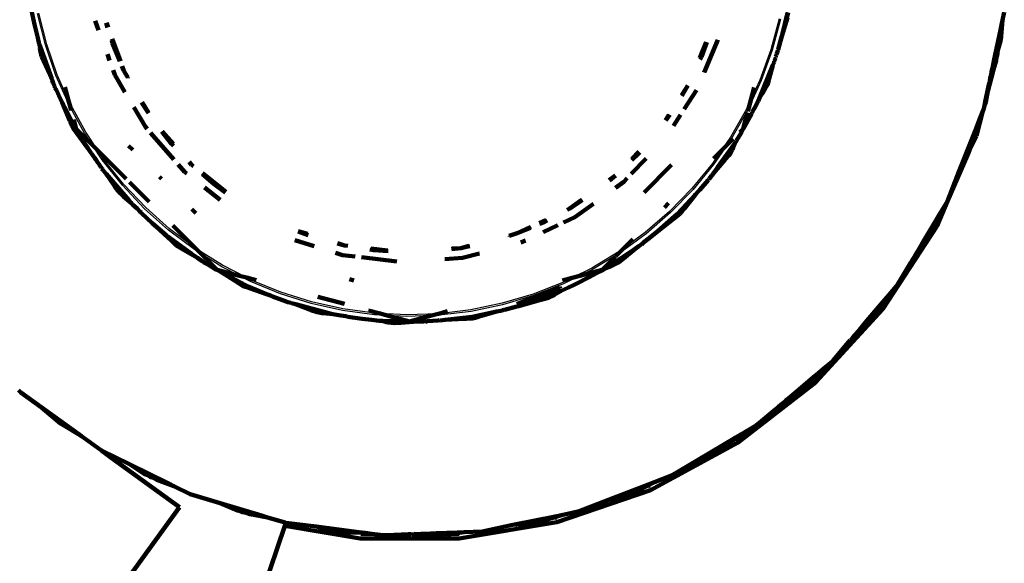
# Model space of a CAD drawing. Units: millimetres. Extents: x -5009 to 5009, y -4015 to 4015.
# Drawn here: x -1015 to -901, y 1432 to 1494 of the extents above; entities that cross this region are included whole.
import ezdxf

# ---------------------------------------------------------------- set-up
doc = ezdxf.new("R2010")
doc.units = ezdxf.units.MM

# ---------------------------------------------------------------- blocks, each defined once
blk = doc.blocks.new('005500')
at = {"lineweight": 211}
for p, q in [((-1013.46, 1493.79), (-1013.82, 1495.43)), ((-926.37, 1495.18), (-927.11, 1492.46)), ((-927.11, 1492.46), (-926.44, 1495.14)), ((-901.61, 1494.29), (-901.4, 1495.24)), ((-1006.06, 1493.15), (-1006.45, 1494.23)), ((-1005.02, 1493.47), (-1005.19, 1494.01)), ((-1005.15, 1494), (-1004.96, 1493.48)), ((-926.44, 1494.62), (-927.11, 1492.46)), ((-901.84, 1493.2), (-901.68, 1493.94)), ((-901.61, 1494.29), (-901.79, 1492.05)), ((-901.79, 1492.6), (-901.68, 1493.94)), ((-901.68, 1493.94), (-901.61, 1494.29)), ((-1013.46, 1493.79), (-1013.08, 1492.28)), ((-901.99, 1492.47), (-901.84, 1493.2)), ((-901.98, 1491.87), (-901.84, 1493.2)), ((-1012.91, 1491.55), (-1013.08, 1492.28)), ((-1004.44, 1491.59), (-1004.55, 1491.94)), ((-1004.48, 1492.15), (-1003.54, 1489.55)), ((-936.59, 1489.97), (-935.85, 1491.75)), ((-935.77, 1491.77), (-936.39, 1490.06)), ((-934.5, 1492.03), (-936.07, 1488.24)), ((-927.26, 1491.9), (-927.55, 1490.93)), ((-927.26, 1491.9), (-927.11, 1492.46)), ((-902.56, 1489.8), (-901.99, 1492.47)), ((-901.99, 1492.47), (-902.08, 1491.45)), ((-902.08, 1491.45), (-901.98, 1491.87)), ((-901.79, 1492.05), (-902.06, 1491.11)), ((-902.06, 1491.11), (-901.98, 1491.87)), ((-901.98, 1491.87), (-901.79, 1492.6)), ((-1012.82, 1491.28), (-1012.91, 1491.55)), ((-1012.86, 1491.01), (-1012.82, 1491.28)), ((-1012.86, 1491.01), (-1012.82, 1490.84)), ((-1011.47, 1487.51), (-1012.82, 1491.28)), ((-1012.82, 1491.28), (-1012.65, 1490.49)), ((-1012.66, 1490.1), (-1012.82, 1490.84)), ((-1012.82, 1490.84), (-1012.65, 1490.49)), ((-1012.65, 1490.49), (-1012.61, 1490.33)), ((-1003.6, 1489.56), (-1004.44, 1491.59)), ((-927.63, 1490.64), (-927.69, 1490.46)), ((-927.63, 1490.64), (-927.58, 1490.83)), ((-927.55, 1490.93), (-927.58, 1490.83)), ((-902.26, 1490.39), (-902.16, 1491.14)), ((-902.2, 1490.42), (-902.17, 1490.69)), ((-902.16, 1491.14), (-902.17, 1490.69)), ((-902.17, 1490.69), (-902.06, 1491.11)), ((-902.16, 1491.14), (-902.08, 1491.45)), ((-1012.43, 1489.59), (-1012.66, 1490.1)), ((-1012.61, 1490.33), (-1012.58, 1490.31)), ((-1012.58, 1490.31), (-1012.54, 1490.14)), ((-1012.54, 1490.14), (-1011.47, 1487.51)), ((-1012.43, 1489.59), (-1012.54, 1490.14)), ((-1011.47, 1487.51), (-1012.43, 1489.59)), ((-1004.79, 1489.65), (-1005.05, 1490.38)), ((-936.39, 1490.06), (-936.53, 1489.76)), ((-928.15, 1489.11), (-928.01, 1489.46)), ((-927.99, 1489.58), (-928.01, 1489.46)), ((-927.94, 1489.65), (-927.99, 1489.58)), ((-927.82, 1489.94), (-927.94, 1489.65)), ((-927.78, 1490.22), (-927.83, 1490.05)), ((-927.83, 1490.05), (-927.82, 1489.94)), ((-927.74, 1490.3), (-927.78, 1490.22)), ((-927.69, 1490.46), (-927.74, 1490.3)), ((-902.92, 1488), (-902.44, 1489.72)), ((-902.39, 1489.68), (-902.92, 1488)), ((-902.56, 1489.8), (-902.77, 1488.74)), ((-902.77, 1488.74), (-902.51, 1489.76)), ((-902.39, 1489.68), (-902.67, 1488.59)), ((-902.67, 1488.59), (-902.35, 1489.65)), ((-902.35, 1489.65), (-902.3, 1490.04)), ((-902.3, 1490.04), (-902.26, 1490.39)), ((-902.22, 1490.26), (-902.3, 1490.04)), ((-902.26, 1490.39), (-902.2, 1490.42)), ((-902.2, 1490.42), (-902.22, 1490.26)), ((-1004.19, 1487.98), (-1004.39, 1488.53)), ((-1003.15, 1488.47), (-1003.36, 1488.99)), ((-1003.34, 1489), (-1003.15, 1488.47)), ((-1003.15, 1488.47), (-1002.68, 1487.68)), ((-928.15, 1489.11), (-929.65, 1485.39)), ((-928.15, 1489.11), (-928.9, 1486.89)), ((-928.15, 1489.11), (-928.56, 1487.57)), ((-902.67, 1488.59), (-903.29, 1486.12)), ((-903, 1487.58), (-902.67, 1488.59)), ((-902.87, 1488.34), (-902.92, 1488)), ((-902.87, 1488.34), (-902.77, 1488.74)), ((-1011.41, 1487.36), (-1011.47, 1487.51)), ((-1011.3, 1487.03), (-1011.41, 1487.36)), ((-1003.02, 1486), (-1004.19, 1487.98)), ((-1002.7, 1487.62), (-1002.68, 1487.68)), ((-928.74, 1487.14), (-928.91, 1486.61)), ((-928.74, 1487.14), (-928.9, 1486.89)), ((-928.62, 1487.38), (-928.78, 1486.84)), ((-928.68, 1487.33), (-928.74, 1487.14)), ((-928.62, 1487.38), (-928.68, 1487.33)), ((-928.56, 1487.57), (-928.62, 1487.38)), ((-903.18, 1486.88), (-903.12, 1487.18)), ((-903.06, 1487.27), (-903.12, 1487.18)), ((-903.03, 1487.6), (-903.06, 1487.27)), ((-903, 1487.58), (-903.06, 1487.27)), ((-903.03, 1487.6), (-902.92, 1488)), ((-902.92, 1488), (-903, 1487.58)), ((-1011.23, 1486.89), (-1011.3, 1487.03)), ((-1011.13, 1486.65), (-1011.23, 1486.89)), ((-1011.1, 1486.48), (-1011.13, 1486.65)), ((-1010.93, 1486.21), (-1011.1, 1486.48)), ((-1010.93, 1486.21), (-1010.52, 1485.27)), ((-1009.95, 1486.58), (-1009.56, 1485.15)), ((-938.68, 1485.68), (-937.97, 1486.77)), ((-937.97, 1486.77), (-938.66, 1485.57)), ((-936.96, 1486.23), (-938.38, 1484.04)), ((-930.65, 1485.23), (-930.3, 1486.54)), ((-929.04, 1486.55), (-929.65, 1485.39)), ((-929.22, 1486.02), (-929.65, 1485.39)), ((-929.22, 1486.02), (-929.14, 1486.17)), ((-928.91, 1486.61), (-929.14, 1486.17)), ((-929.04, 1486.55), (-929.14, 1486.17)), ((-928.96, 1486.7), (-929.04, 1486.55)), ((-928.9, 1486.89), (-928.98, 1486.74)), ((-928.98, 1486.74), (-928.96, 1486.7)), ((-928.78, 1486.84), (-928.91, 1486.61)), ((-903.6, 1484.91), (-903.18, 1486.88)), ((-903.29, 1486.12), (-903.6, 1484.91)), ((-903.29, 1486.12), (-903.55, 1484.84)), ((-903.18, 1486.88), (-903.29, 1486.12)), ((-1010.28, 1484.78), (-1010.52, 1485.27)), ((-1009.56, 1485.15), (-1009.32, 1484.22)), ((-1000.31, 1483.55), (-1001.11, 1484.79)), ((-1001.01, 1484.85), (-1000.3, 1483.63)), ((-930.92, 1484.21), (-930.65, 1485.23)), ((-929.83, 1484.95), (-930.27, 1484.13)), ((-929.83, 1484.95), (-929.65, 1485.39)), ((-903.7, 1484.46), (-903.6, 1484.91)), ((-903.55, 1484.84), (-903.7, 1484.46)), ((-1009.99, 1484.27), (-1010.28, 1484.78)), ((-1009.37, 1482.67), (-1010.28, 1484.78)), ((-1008.69, 1481.67), (-1009.99, 1484.27)), ((-1009.06, 1482.21), (-1009.99, 1484.27)), ((-1009.32, 1484.22), (-1009.22, 1483.87)), ((-1000.66, 1482), (-1001.99, 1484.24)), ((-931.04, 1483.78), (-930.92, 1484.21)), ((-930.58, 1483.52), (-930.53, 1483.67)), ((-930.33, 1484.02), (-930.53, 1483.67)), ((-930.27, 1484.13), (-930.33, 1484.02)), ((-903.88, 1483.8), (-904.6, 1480.96)), ((-904.27, 1482.81), (-903.88, 1483.8)), ((-903.88, 1483.8), (-903.78, 1484.05)), ((-903.78, 1484.05), (-903.7, 1484.46)), ((-1009.3, 1482.51), (-1009.37, 1482.67)), ((-1009.1, 1482.07), (-1009.3, 1482.51)), ((-1009.3, 1482.51), (-1009.06, 1482.21)), ((-1008.94, 1482.83), (-1008.66, 1481.75)), ((-940.57, 1482.77), (-940.18, 1483.37)), ((-940.05, 1483.37), (-940.51, 1482.73)), ((-938.82, 1483.36), (-939.64, 1482.11)), ((-931.58, 1481.75), (-931.08, 1483.62)), ((-930.58, 1483.52), (-931.37, 1482.05)), ((-904.6, 1481.51), (-904.27, 1482.81)), ((-904.55, 1482.1), (-904.27, 1482.81)), ((-1008.99, 1481.82), (-1009.1, 1482.07)), ((-1008.78, 1481.61), (-1009.1, 1482.07)), ((-1008.99, 1482.05), (-1009.06, 1482.21)), ((-1008.95, 1482.04), (-1008.99, 1482.05)), ((-1008.67, 1481.37), (-1008.99, 1481.82)), ((-1008.88, 1481.88), (-1008.95, 1482.04)), ((-1008.78, 1481.61), (-1008.88, 1481.88)), ((-1008.88, 1481.88), (-1008.69, 1481.67)), ((-1008.66, 1481.44), (-1008.78, 1481.61)), ((-1008.69, 1481.67), (-1007.31, 1479.52)), ((-1008.67, 1481.37), (-1008.66, 1481.44)), ((-1008.66, 1481.75), (-1006.76, 1479.86)), ((-1000.45, 1481.75), (-1000.66, 1482)), ((-997.64, 1480.03), (-998.77, 1481.45)), ((-998.68, 1481.46), (-997.41, 1480.01)), ((-931.98, 1481.03), (-931.75, 1481.4)), ((-931.97, 1481.37), (-931.58, 1481.75)), ((-931.75, 1481.4), (-931.58, 1481.75)), ((-931.58, 1481.75), (-931.5, 1481.82)), ((-931.5, 1481.82), (-931.42, 1481.98)), ((-931.42, 1481.98), (-931.37, 1482.05)), ((-906.64, 1476.79), (-904.82, 1481.41)), ((-905.42, 1479.41), (-904.82, 1481.41)), ((-904.82, 1481.41), (-905.29, 1479.69)), ((-904.82, 1481.01), (-904.55, 1482.1)), ((-904.82, 1481.41), (-904.55, 1482.1)), ((-904.82, 1481.01), (-904.6, 1481.51)), ((-1008.67, 1481.37), (-1008.55, 1481.2)), ((-1007.31, 1479.52), (-1008.55, 1481.2)), ((-997.36, 1478.2), (-1000.05, 1481.29)), ((-933.44, 1479.89), (-932.75, 1480.58)), ((-932.44, 1480.25), (-932.6, 1479.97)), ((-932.37, 1480.35), (-932.44, 1480.25)), ((-932.37, 1480.35), (-932.42, 1480.23)), ((-932.35, 1480.41), (-932.37, 1480.35)), ((-932.35, 1480.41), (-932.04, 1480.91)), ((-932.04, 1480.91), (-931.98, 1481.03)), ((-905.41, 1479.27), (-904.6, 1480.96)), ((-905.11, 1480.08), (-904.82, 1481.01)), ((-1007, 1479.05), (-1007.31, 1479.52)), ((-1006.76, 1479.86), (-1006.12, 1479.22)), ((-1006.12, 1479.22), (-1002.89, 1475.98)), ((-1002.12, 1479.32), (-1002.61, 1479.8)), ((-997.41, 1479.79), (-997.64, 1480.03)), ((-944.43, 1478.28), (-943.62, 1479.12)), ((-935.02, 1478.31), (-934.13, 1479.2)), ((-932.62, 1479.94), (-934.54, 1477.27)), ((-934.13, 1479.2), (-933.44, 1479.89)), ((-932.98, 1479.16), (-933.25, 1478.67)), ((-932.62, 1479.94), (-933.2, 1478.93)), ((-933.2, 1478.93), (-932.98, 1479.16)), ((-932.82, 1479.36), (-933.08, 1478.87)), ((-932.89, 1479.33), (-932.98, 1479.16)), ((-932.62, 1479.94), (-932.89, 1479.33)), ((-932.89, 1479.33), (-932.82, 1479.36)), ((-932.72, 1479.54), (-932.82, 1479.36)), ((-932.42, 1480.23), (-932.72, 1479.54)), ((-932.6, 1479.97), (-932.62, 1479.94)), ((-932.42, 1480.23), (-932.6, 1479.97)), ((-906.64, 1476.79), (-905.42, 1479.41)), ((-905.55, 1478.99), (-905.42, 1479.41)), ((-905.41, 1479.27), (-905.55, 1478.99)), ((-905.42, 1479.41), (-905.29, 1479.69)), ((-905.29, 1479.69), (-905.41, 1479.27)), ((-905.29, 1479.69), (-905.11, 1480.08)), ((-1007, 1479.05), (-1006.93, 1478.95)), ((-1006.93, 1478.95), (-1006.89, 1478.89)), ((-1006.89, 1478.89), (-1006.51, 1478.35)), ((-1006.39, 1478.2), (-1006.51, 1478.35)), ((-1006.12, 1477.79), (-1006.39, 1478.2)), ((-942.79, 1478.34), (-944.51, 1476.54)), ((-943.7, 1478.81), (-944.43, 1478.12)), ((-943.52, 1479.03), (-943.7, 1478.81)), ((-933.68, 1478.16), (-935.02, 1476.61)), ((-934.54, 1477.27), (-933.4, 1478.64)), ((-933.68, 1478.16), (-933.57, 1478.29)), ((-933.25, 1478.67), (-933.57, 1478.29)), ((-933.4, 1478.64), (-933.57, 1478.29)), ((-933.3, 1478.76), (-933.4, 1478.64)), ((-933.29, 1478.81), (-933.3, 1478.76)), ((-933.2, 1478.93), (-933.29, 1478.81)), ((-933.08, 1478.87), (-933.25, 1478.67)), ((-907.97, 1473.41), (-905.64, 1478.69)), ((-905.55, 1478.99), (-906.64, 1476.79)), ((-906.64, 1476.79), (-905.64, 1478.69)), ((-905.64, 1478.69), (-905.55, 1478.99)), ((-1006.04, 1477.69), (-1006.12, 1477.79)), ((-1005.92, 1477.52), (-1006.04, 1477.69)), ((-1005.92, 1477.52), (-1005.72, 1477.26)), ((-1005.72, 1477.18), (-1005.72, 1477.26)), ((-1005.56, 1477.05), (-1005.72, 1477.18)), ((-1005.48, 1476.91), (-1005.56, 1477.05)), ((-1005.17, 1476.54), (-1005.48, 1476.91)), ((-996.1, 1476.76), (-996.87, 1477.64)), ((-995.61, 1477.94), (-995.31, 1477.59)), ((-995.31, 1477.59), (-995.09, 1477.42)), ((-939.85, 1477.58), (-943.03, 1474.41)), ((-934.54, 1477.27), (-935.02, 1476.61)), ((-1003.88, 1474.81), (-1005.17, 1476.54)), ((-1002.58, 1473.51), (-1005.17, 1476.54)), ((-1004.27, 1475.21), (-1005.17, 1476.54)), ((-998.78, 1475.98), (-999.02, 1476.22)), ((-995.87, 1476.58), (-996.1, 1476.76)), ((-994.07, 1476.61), (-991.35, 1474.46)), ((-992.76, 1475.38), (-994.05, 1476.5)), ((-947.05, 1475.83), (-946.33, 1476.35)), ((-946.33, 1476.35), (-947.02, 1475.79)), ((-944.97, 1476.05), (-945.38, 1475.62)), ((-936.58, 1474.7), (-935.63, 1475.83)), ((-935.56, 1475.86), (-935.63, 1475.83)), ((-935.51, 1475.98), (-935.56, 1475.86)), ((-935.23, 1476.31), (-935.51, 1475.98)), ((-935.17, 1476.41), (-935.23, 1476.31)), ((-935.04, 1476.57), (-935.17, 1476.41)), ((-935.02, 1476.61), (-935.04, 1476.57)), ((-906.64, 1476.79), (-907.97, 1473.41)), ((-1004.17, 1475.07), (-1004.27, 1475.21)), ((-1003.88, 1474.67), (-1004.17, 1475.07)), ((-1004.17, 1475.07), (-1003.88, 1474.81)), ((-1003.77, 1474.68), (-1003.88, 1474.81)), ((-1003.73, 1474.45), (-1003.88, 1474.67)), ((-1003.48, 1474.29), (-1003.88, 1474.67)), ((-1003.74, 1474.67), (-1003.77, 1474.68)), ((-1003.63, 1474.54), (-1003.74, 1474.67)), ((-1002.49, 1475.59), (-1000.2, 1473.3)), ((-992.02, 1473.53), (-993.83, 1474.96)), ((-991.39, 1474.39), (-992.76, 1475.38)), ((-945.38, 1475.62), (-946.33, 1474.94)), ((-936.65, 1474.63), (-936.76, 1474.5)), ((-936.58, 1474.7), (-936.65, 1474.63)), ((-1003.32, 1474.07), (-1003.73, 1474.45)), ((-1003.48, 1474.29), (-1003.63, 1474.54)), ((-1003.63, 1474.54), (-1002.58, 1473.51)), ((-1003.33, 1474.15), (-1003.48, 1474.29)), ((-1003.32, 1474.07), (-1003.33, 1474.15)), ((-1003.32, 1474.07), (-1003.17, 1473.94)), ((-1002.24, 1473.11), (-1003.17, 1473.94)), ((-1002.58, 1473.51), (-1002.24, 1473.11)), ((-951.6, 1472.55), (-950.22, 1473.54)), ((-950.13, 1473.51), (-951.6, 1472.55)), ((-937.09, 1474.15), (-939.2, 1471.9)), ((-938.99, 1472.03), (-937.09, 1474.15)), ((-937.09, 1474.15), (-938.41, 1472.51)), ((-936.76, 1474.5), (-937.09, 1474.15)), ((-1002.23, 1473.09), (-1002.24, 1473.11)), ((-1002.1, 1472.97), (-1002.23, 1473.09)), ((-1001.62, 1472.54), (-1002.1, 1472.97)), ((-1001.28, 1472.19), (-1001.62, 1472.54)), ((-994.82, 1472.02), (-995.29, 1472.48)), ((-951.93, 1472.39), (-951.6, 1472.55)), ((-948.89, 1473.1), (-951.02, 1471.56)), ((-940.66, 1472.67), (-940.19, 1473.15)), ((-938.54, 1472.36), (-938.9, 1471.93)), ((-938.62, 1472.34), (-938.75, 1472.19)), ((-938.54, 1472.36), (-938.62, 1472.34)), ((-938.41, 1472.51), (-938.54, 1472.36)), ((-909.2, 1470.48), (-907.97, 1473.41)), ((-909.05, 1471.61), (-907.97, 1473.41)), ((-1001.16, 1472.1), (-1001.28, 1472.19)), ((-1001.16, 1472.1), (-1001.15, 1472.07)), ((-1001.15, 1472.07), (-1001.09, 1472)), ((-999.86, 1470.86), (-1001.09, 1472)), ((-955.16, 1470.88), (-954.38, 1471.24)), ((-954.21, 1471.17), (-954.59, 1470.97)), ((-951.02, 1471.56), (-952.33, 1470.94)), ((-939.25, 1471.77), (-941.45, 1469.94)), ((-941.45, 1469.94), (-939.53, 1471.61)), ((-939.63, 1471.36), (-941.45, 1469.94)), ((-939.63, 1471.36), (-939.49, 1471.46)), ((-939.2, 1471.9), (-939.53, 1471.61)), ((-938.9, 1471.93), (-939.49, 1471.46)), ((-939.25, 1471.77), (-939.49, 1471.46)), ((-939.12, 1471.88), (-939.25, 1471.77)), ((-939.2, 1471.9), (-939.12, 1471.92)), ((-939.12, 1471.92), (-938.99, 1472.03)), ((-939.12, 1471.92), (-939.12, 1471.88)), ((-938.75, 1472.19), (-938.99, 1472.03)), ((-909.61, 1470.4), (-909.05, 1471.61)), ((-909.43, 1470.97), (-909.05, 1471.61)), ((-999.86, 1470.86), (-998.26, 1469.45)), ((-997.65, 1468.81), (-999.86, 1470.86)), ((-997.47, 1470.57), (-994.88, 1467.95)), ((-957.7, 1469.68), (-956.12, 1470.42)), ((-956.16, 1470.32), (-957.7, 1469.68)), ((-954.59, 1470.97), (-955.11, 1470.76)), ((-953.01, 1470.62), (-954.69, 1469.83)), ((-909.2, 1470.48), (-915.45, 1460.91)), ((-910.7, 1468.86), (-909.43, 1470.97)), ((-910.02, 1469.77), (-909.85, 1470.03)), ((-909.93, 1469.71), (-909.61, 1470.4)), ((-909.85, 1470.03), (-909.43, 1470.97)), ((-909.85, 1470.03), (-909.61, 1470.4)), ((-909.61, 1470.4), (-909.43, 1470.67)), ((-998.22, 1469.42), (-998.26, 1469.45)), ((-998.17, 1469.39), (-998.22, 1469.42)), ((-998.17, 1469.39), (-998.13, 1469.36)), ((-997.31, 1468.62), (-998.13, 1469.36)), ((-995.31, 1467.32), (-998.13, 1469.36)), ((-981.16, 1468.18), (-983.39, 1468.87)), ((-981.84, 1469.47), (-983.01, 1469.89)), ((-982.99, 1469.94), (-981.91, 1469.61)), ((-958.66, 1469.43), (-958.61, 1469.4)), ((-957.7, 1469.68), (-958.61, 1469.4)), ((-956.75, 1468.86), (-957.28, 1468.61)), ((-945.38, 1467.95), (-944.33, 1469)), ((-942.6, 1469), (-943.11, 1468.6)), ((-941.86, 1469.59), (-942.6, 1469)), ((-941.86, 1469.59), (-941.45, 1469.94)), ((-911.75, 1467.05), (-910.35, 1469.1)), ((-911.37, 1467.7), (-910.02, 1469.77)), ((-910.7, 1468.86), (-911.37, 1467.7)), ((-910.54, 1468.71), (-910.35, 1469.1)), ((-910.36, 1468.96), (-910.54, 1468.71)), ((-910.18, 1469.35), (-910.36, 1468.96)), ((-910.35, 1469.1), (-910.02, 1469.77)), ((-910.35, 1469.1), (-910.18, 1469.35)), ((-910.02, 1469.77), (-910.18, 1469.35)), ((-910.18, 1469.35), (-909.93, 1469.71)), ((-997.31, 1468.62), (-997.65, 1468.81)), ((-997.09, 1468.29), (-997.65, 1468.81)), ((-997.18, 1468.5), (-997.31, 1468.62)), ((-997.14, 1468.5), (-997.18, 1468.5)), ((-997.01, 1468.39), (-997.14, 1468.5)), ((-996.62, 1468), (-997.09, 1468.29)), ((-995.31, 1467.32), (-997.01, 1468.39)), ((-996.81, 1468.18), (-997.01, 1468.39)), ((-996.64, 1468.07), (-996.81, 1468.18)), ((-996.62, 1468), (-996.64, 1468.07)), ((-996.44, 1467.9), (-996.62, 1468)), ((-994.64, 1466.84), (-996.44, 1467.9)), ((-994.79, 1467.89), (-994.88, 1467.95)), ((-994.79, 1467.89), (-994.22, 1467.32)), ((-977.63, 1468.29), (-978.45, 1468.5)), ((-978.44, 1468.54), (-977.63, 1468.29)), ((-977.63, 1468.29), (-977.27, 1468.24)), ((-974.3, 1467.74), (-974.72, 1467.81)), ((-974.59, 1467.93), (-972.67, 1467.71)), ((-972.6, 1467.63), (-974.3, 1467.74)), ((-964.22, 1467.98), (-965.27, 1467.86)), ((-965.24, 1467.91), (-964.22, 1467.98)), ((-964.22, 1467.98), (-963.23, 1468.24)), ((-963.18, 1468.2), (-964.22, 1467.98)), ((-944.06, 1467.9), (-947.44, 1465.66)), ((-946.07, 1467.27), (-945.38, 1467.95)), ((-946.06, 1466.42), (-944.06, 1467.9)), ((-944.06, 1467.9), (-945.4, 1466.78)), ((-943.62, 1468.19), (-944.06, 1467.9)), ((-943.38, 1468.39), (-943.62, 1468.19)), ((-943.33, 1468.43), (-943.38, 1468.39)), ((-943.3, 1468.4), (-943.33, 1468.43)), ((-943.17, 1468.54), (-943.3, 1468.4)), ((-943.14, 1468.57), (-943.17, 1468.54)), ((-943.11, 1468.6), (-943.14, 1468.57)), ((-910.54, 1468.71), (-911.75, 1467.05)), ((-911.75, 1467.05), (-910.68, 1468.42)), ((-910.68, 1468.42), (-910.54, 1468.71)), ((-994.64, 1466.84), (-995.31, 1467.32)), ((-994.31, 1466.6), (-994.64, 1466.84)), ((-994.23, 1466.57), (-994.31, 1466.6)), ((-994.22, 1467.32), (-992.37, 1465.47)), ((-977.87, 1467.16), (-978.7, 1467.42)), ((-976.43, 1466.99), (-977.87, 1467.16)), ((-971.58, 1466.43), (-975.68, 1466.91)), ((-964.03, 1466.85), (-966.06, 1466.71)), ((-962.06, 1467.36), (-964.03, 1466.85)), ((-947.87, 1465.47), (-946.33, 1467.01)), ((-946.28, 1467.05), (-946.07, 1467.27)), ((-945.56, 1466.65), (-945.99, 1466.31)), ((-945.63, 1466.65), (-945.79, 1466.53)), ((-945.56, 1466.65), (-945.63, 1466.65)), ((-945.4, 1466.78), (-945.56, 1466.65)), ((-911.98, 1466.71), (-912.13, 1466.41)), ((-911.98, 1466.71), (-911.75, 1467.05)), ((-911.6, 1467.35), (-911.75, 1467.05)), ((-911.6, 1467.35), (-911.37, 1467.7)), ((-994.08, 1466.48), (-994.23, 1466.57)), ((-994.01, 1466.42), (-994.08, 1466.48)), ((-993.89, 1466.3), (-994.01, 1466.42)), ((-993.86, 1466.33), (-994.01, 1466.42)), ((-993.45, 1466.08), (-993.89, 1466.3)), ((-993.45, 1466.08), (-992.58, 1465.55)), ((-992.58, 1465.55), (-992.37, 1465.47)), ((-992.37, 1465.47), (-989.79, 1464.78)), ((-992.1, 1465.29), (-992.37, 1465.47)), ((-950.45, 1464.77), (-947.87, 1465.47)), ((-947.78, 1465.43), (-947.44, 1465.66)), ((-946.38, 1466.21), (-947.44, 1465.66)), ((-946.82, 1465.89), (-947.44, 1465.66)), ((-946.82, 1465.89), (-946.67, 1465.97)), ((-945.99, 1466.31), (-946.67, 1465.97)), ((-946.38, 1466.21), (-946.67, 1465.97)), ((-946.22, 1466.3), (-946.38, 1466.21)), ((-946.21, 1466.33), (-946.22, 1466.3)), ((-946.06, 1466.42), (-946.21, 1466.33)), ((-945.79, 1466.53), (-946.06, 1466.42)), ((-913.64, 1463.95), (-912.37, 1466.07)), ((-912.37, 1466.07), (-913.38, 1464.27)), ((-912.37, 1466.07), (-912.21, 1466.34)), ((-912.13, 1466.41), (-912.21, 1466.34)), ((-989.18, 1463.71), (-992.1, 1465.29)), ((-989.63, 1463.87), (-992.1, 1465.29)), ((-990.14, 1464.07), (-992.1, 1465.29)), ((-989.79, 1464.78), (-988.97, 1464.56)), ((-988.97, 1464.56), (-987.87, 1464.26)), ((-976.58, 1464.24), (-977.07, 1464.37)), ((-952.46, 1464.24), (-951.33, 1464.54)), ((-951.33, 1464.54), (-950.45, 1464.77)), ((-949.36, 1464.6), (-950.86, 1463.85)), ((-949.36, 1464.6), (-948.61, 1465.02)), ((-947.78, 1465.43), (-948.61, 1465.02)), ((-990.14, 1464.07), (-990, 1463.98)), ((-989.35, 1463.59), (-990, 1463.98)), ((-989.63, 1463.87), (-990, 1463.98)), ((-989.48, 1463.78), (-989.63, 1463.87)), ((-989.44, 1463.79), (-989.48, 1463.78)), ((-989.29, 1463.71), (-989.44, 1463.79)), ((-988.83, 1463.4), (-989.35, 1463.59)), ((-988.83, 1463.4), (-989.29, 1463.71)), ((-986.65, 1462.66), (-989.29, 1463.71)), ((-989.29, 1463.71), (-989.18, 1463.71)), ((-988.77, 1463.55), (-989.18, 1463.71)), ((-988.83, 1463.4), (-988.64, 1463.34)), ((-988.77, 1463.55), (-986.65, 1462.66)), ((-986.65, 1462.66), (-988.64, 1463.34)), ((-952.79, 1463.48), (-957.74, 1461.48)), ((-952.71, 1463.29), (-957.74, 1461.48)), ((-952.71, 1463.29), (-952.79, 1463.48)), ((-951.77, 1463.43), (-952.6, 1463.02)), ((-951.77, 1463.43), (-951.1, 1463.74)), ((-950.94, 1463.82), (-951.1, 1463.74)), ((-950.86, 1463.85), (-950.94, 1463.82)), ((-914.72, 1462.58), (-913.85, 1463.59)), ((-913.85, 1463.59), (-913.64, 1463.95)), ((-913.38, 1464.27), (-913.64, 1463.95)), ((-986.65, 1462.66), (-986.2, 1462.48)), ((-986.2, 1462.48), (-986.04, 1462.42)), ((-986.04, 1462.42), (-985.95, 1462.38)), ((-984.38, 1461.82), (-985.95, 1462.38)), ((-980.73, 1462.35), (-977.65, 1461.52)), ((-953, 1462.88), (-956.8, 1461.51)), ((-956.8, 1461.51), (-954.47, 1462.21)), ((-954.08, 1462.22), (-954.81, 1462.02)), ((-954.47, 1462.21), (-954.81, 1462.02)), ((-954.3, 1462.26), (-954.47, 1462.21)), ((-954.29, 1462.29), (-954.3, 1462.26)), ((-954.12, 1462.34), (-954.29, 1462.29)), ((-953, 1462.88), (-954.12, 1462.34)), ((-953.83, 1462.4), (-954.12, 1462.34)), ((-953.58, 1462.47), (-954.08, 1462.22)), ((-953.65, 1462.49), (-953.83, 1462.4)), ((-953.58, 1462.47), (-953.65, 1462.49)), ((-953.4, 1462.56), (-953.58, 1462.47)), ((-952.6, 1463.02), (-953.4, 1462.56)), ((-952.6, 1463.02), (-953, 1462.88)), ((-915.45, 1461.46), (-914.72, 1462.58)), ((-915.21, 1462), (-914.72, 1462.58)), ((-984.18, 1461.71), (-984.38, 1461.82)), ((-983.85, 1461.65), (-984.18, 1461.71)), ((-983.76, 1461.6), (-983.85, 1461.65)), ((-983.32, 1461.48), (-983.76, 1461.6)), ((-981.15, 1460.76), (-983.32, 1461.48)), ((-981.7, 1460.86), (-983.32, 1461.48)), ((-983.32, 1461.48), (-979.45, 1460.45)), ((-957.72, 1461.23), (-959.17, 1460.84)), ((-957.72, 1461.23), (-957.66, 1461.21)), ((-954.97, 1461.98), (-957.66, 1461.21)), ((-957.19, 1461.4), (-957.66, 1461.21)), ((-956.87, 1461.49), (-957.19, 1461.4)), ((-956.8, 1461.51), (-956.87, 1461.49)), ((-954.97, 1461.98), (-954.81, 1462.02)), ((-915.45, 1460.91), (-923.2, 1452.49)), ((-917.29, 1459.56), (-915.69, 1461.43)), ((-916.4, 1460.27), (-915.97, 1460.9)), ((-916.26, 1460.58), (-915.69, 1461.43)), ((-916.26, 1460.58), (-915.97, 1460.9)), ((-915.97, 1460.9), (-915.21, 1462)), ((-915.97, 1460.9), (-915.45, 1461.46)), ((-915.69, 1461.43), (-915.21, 1462)), ((-981.7, 1460.86), (-981.53, 1460.8)), ((-981.53, 1460.8), (-981.15, 1460.76)), ((-980.82, 1460.55), (-981.53, 1460.8)), ((-980.99, 1460.71), (-981.15, 1460.76)), ((-980.95, 1460.72), (-980.99, 1460.71)), ((-980.95, 1460.72), (-980.79, 1460.67)), ((-980.27, 1460.47), (-980.82, 1460.55)), ((-980.52, 1460.55), (-980.79, 1460.67)), ((-980.79, 1460.67), (-979.45, 1460.45)), ((-980.32, 1460.52), (-980.52, 1460.55)), ((-980.27, 1460.47), (-980.32, 1460.52)), ((-980.27, 1460.47), (-980.07, 1460.44)), ((-978.98, 1460.32), (-980.07, 1460.44)), ((-978.98, 1460.32), (-979.45, 1460.45)), ((-978.06, 1460.19), (-978.98, 1460.32)), ((-977.51, 1460.09), (-978.06, 1460.19)), ((-977.51, 1460.09), (-977.34, 1460.07)), ((-977.34, 1460.07), (-977.25, 1460.04)), ((-975.59, 1459.81), (-977.25, 1460.04)), ((-975.59, 1459.81), (-974.54, 1459.7)), ((-974.86, 1460.77), (-973.52, 1460.42)), ((-973.52, 1460.42), (-972.7, 1460.2)), ((-972.7, 1460.2), (-970.12, 1459.5)), ((-970.12, 1459.5), (-967.58, 1460.18)), ((-967.58, 1460.18), (-966.82, 1460.39)), ((-966.73, 1460.39), (-966.82, 1460.39)), ((-966.73, 1460.39), (-965.73, 1460.68)), ((-962.91, 1460.02), (-966.03, 1459.67)), ((-966.03, 1459.67), (-963.2, 1459.91)), ((-963.74, 1459.79), (-966.03, 1459.67)), ((-963.74, 1459.79), (-963.57, 1459.8)), ((-963.2, 1459.91), (-963.57, 1459.8)), ((-962.82, 1459.85), (-963.57, 1459.8)), ((-963.03, 1459.93), (-963.2, 1459.91)), ((-963.01, 1459.96), (-963.03, 1459.93)), ((-962.84, 1459.97), (-963.01, 1459.96)), ((-960.07, 1460.63), (-962.91, 1460.02)), ((-960.07, 1460.63), (-962.84, 1459.97)), ((-962.84, 1459.97), (-962.54, 1459.97)), ((-962.28, 1459.99), (-962.82, 1459.85)), ((-962.54, 1459.97), (-962.35, 1460.02)), ((-962.35, 1460.02), (-962.28, 1459.99)), ((-962.08, 1460.05), (-962.28, 1459.99)), ((-960.07, 1460.63), (-962.08, 1460.05)), ((-959.59, 1460.73), (-960.07, 1460.63)), ((-959.43, 1460.78), (-959.59, 1460.73)), ((-959.34, 1460.79), (-959.43, 1460.78)), ((-959.22, 1460.85), (-959.34, 1460.79)), ((-959.17, 1460.84), (-959.22, 1460.85)), ((-918.15, 1458.53), (-916.47, 1460.35)), ((-916.7, 1459.96), (-916.95, 1459.6)), ((-916.91, 1459.73), (-916.47, 1460.35)), ((-916.91, 1459.73), (-916.7, 1459.96)), ((-916.47, 1460.35), (-916.7, 1459.96)), ((-916.7, 1459.96), (-916.4, 1460.27)), ((-916.47, 1460.35), (-916.26, 1460.58)), ((-974.54, 1459.7), (-973.65, 1459.57)), ((-973.65, 1459.57), (-973.31, 1459.57)), ((-970.12, 1459.5), (-973.31, 1459.57)), ((-972.22, 1459.42), (-973.31, 1459.57)), ((-972.78, 1459.41), (-973.31, 1459.57)), ((-972.78, 1459.41), (-972.6, 1459.39)), ((-972.22, 1459.42), (-972.6, 1459.39)), ((-971.85, 1459.28), (-972.6, 1459.39)), ((-972.05, 1459.4), (-972.22, 1459.42)), ((-972.02, 1459.43), (-972.05, 1459.4)), ((-971.85, 1459.41), (-972.02, 1459.43)), ((-971.85, 1459.41), (-970.12, 1459.5)), ((-971.56, 1459.35), (-971.85, 1459.41)), ((-971.3, 1459.32), (-971.85, 1459.28)), ((-971.36, 1459.36), (-971.56, 1459.35)), ((-971.3, 1459.32), (-971.36, 1459.36)), ((-971.3, 1459.32), (-971.1, 1459.33)), ((-969.2, 1459.49), (-971.1, 1459.33)), ((-970.12, 1459.5), (-969.2, 1459.49)), ((-969.2, 1459.49), (-969.16, 1459.49)), ((-969.16, 1459.49), (-968.99, 1459.49)), ((-968.99, 1459.49), (-968.91, 1459.48)), ((-968.91, 1459.48), (-968.72, 1459.48)), ((-968.72, 1459.48), (-968.52, 1459.5)), ((-968.52, 1459.5), (-968.35, 1459.51)), ((-968.35, 1459.51), (-968.25, 1459.51)), ((-968.27, 1459.47), (-968.35, 1459.51)), ((-968.09, 1459.52), (-968.27, 1459.47)), ((-966.78, 1459.6), (-968.09, 1459.52)), ((-966.68, 1459.63), (-966.78, 1459.6)), ((-966.58, 1459.61), (-966.68, 1459.63)), ((-966.58, 1459.61), (-966.03, 1459.67)), ((-918.91, 1457.62), (-917.35, 1459.13)), ((-918.63, 1457.95), (-916.91, 1459.73)), ((-917.17, 1459.38), (-918.63, 1457.95)), ((-917.29, 1459.56), (-918.15, 1458.53)), ((-917.35, 1459.13), (-917.17, 1459.38)), ((-917.17, 1459.38), (-916.91, 1459.73)), ((-916.95, 1459.6), (-917.17, 1459.38)), ((-918.92, 1457.65), (-919.11, 1457.38)), ((-918.91, 1457.62), (-919.11, 1457.38)), ((-918.92, 1457.65), (-918.63, 1457.95)), ((-918.63, 1457.95), (-918.91, 1457.62)), ((-918.43, 1458.22), (-918.63, 1457.95)), ((-918.43, 1458.22), (-918.15, 1458.53)), ((-921, 1455.2), (-919.4, 1457.09)), ((-919.4, 1457.09), (-920.69, 1455.47)), ((-919.4, 1457.09), (-919.2, 1457.32)), ((-919.11, 1457.38), (-919.2, 1457.32)), ((-920.69, 1455.47), (-921, 1455.2)), ((-922.3, 1454.02), (-921.27, 1454.88)), ((-921.27, 1454.88), (-921, 1455.2)), ((-925.34, 1451.46), (-923.44, 1453.06)), ((-924.14, 1452.31), (-923.44, 1453.06)), ((-923.8, 1452.57), (-922.87, 1453.54)), ((-923.8, 1452.57), (-923.2, 1453.04)), ((-923.44, 1453.06), (-922.87, 1453.54)), ((-923.2, 1453.04), (-922.3, 1454.02)), ((-922.87, 1453.54), (-922.3, 1454.02)), ((-923.2, 1452.49), (-932.23, 1445.46)), ((-926.34, 1450.6), (-924.39, 1452.12)), ((-924.93, 1451.58), (-924.39, 1452.12)), ((-924.39, 1452.12), (-924.68, 1451.77)), ((-924.68, 1451.77), (-924.33, 1452.03)), ((-924.39, 1452.12), (-924.14, 1452.31)), ((-924.33, 1452.03), (-923.8, 1452.57)), ((-924.14, 1452.31), (-923.8, 1452.57)), ((-1015.32, 1451.56), (-1015.04, 1451.27)), ((-1015.04, 1451.27), (-1012.69, 1449.58)), ((-926.91, 1450.1), (-924.93, 1451.58)), ((-925.23, 1451.27), (-926.91, 1450.1)), ((-926.91, 1450.1), (-925.46, 1451.05)), ((-925.34, 1451.46), (-926.34, 1450.6)), ((-925.46, 1451.05), (-925.23, 1451.27)), ((-925.23, 1451.27), (-924.93, 1451.58)), ((-924.98, 1451.46), (-925.23, 1451.27)), ((-924.68, 1451.77), (-924.98, 1451.46)), ((-924.93, 1451.58), (-924.68, 1451.77)), ((-1012.69, 1449.58), (-1010.48, 1447.71)), ((-1012.69, 1449.58), (-1008.05, 1446.25)), ((-927.81, 1449.38), (-927.57, 1449.58)), ((-927.48, 1449.62), (-927.57, 1449.58)), ((-927.24, 1449.86), (-927.48, 1449.62)), ((-927.24, 1449.86), (-926.91, 1450.1)), ((-926.66, 1450.35), (-926.91, 1450.1)), ((-926.66, 1450.35), (-926.34, 1450.6)), ((-929.71, 1447.78), (-927.81, 1449.38)), ((-927.81, 1449.38), (-929.35, 1448)), ((-1010.48, 1447.71), (-1008.05, 1446.25)), ((-931.18, 1446.83), (-930.02, 1447.52)), ((-930.02, 1447.52), (-929.71, 1447.78)), ((-929.35, 1448), (-929.71, 1447.78)), ((-1008.05, 1446.25), (-1005.74, 1444.6)), ((-933.51, 1445.2), (-931.83, 1446.45)), ((-932.47, 1446.07), (-931.83, 1446.45)), ((-932.23, 1446.01), (-931.18, 1446.83)), ((-931.83, 1446.45), (-931.18, 1446.83)), ((-942.29, 1440.02), (-932.23, 1445.46)), ((-936.74, 1443.54), (-932.47, 1446.07)), ((-933.89, 1445), (-934.24, 1444.75)), ((-934.17, 1444.86), (-932.47, 1446.07)), ((-934.17, 1444.86), (-933.89, 1445)), ((-932.47, 1446.07), (-933.89, 1445)), ((-933.89, 1445), (-933.51, 1445.2)), ((-932.51, 1445.86), (-932.23, 1446.01)), ((-1005.74, 1444.6), (-1004.63, 1443.79)), ((-1002.48, 1442.99), (-1005.74, 1444.6)), ((-936.74, 1443.54), (-934.17, 1444.86)), ((-934.52, 1444.61), (-936.74, 1443.54)), ((-936.74, 1443.54), (-934.78, 1444.42)), ((-934.78, 1444.42), (-934.52, 1444.61)), ((-934.52, 1444.61), (-934.17, 1444.86)), ((-934.24, 1444.75), (-934.52, 1444.61)), ((-1004.63, 1443.79), (-996.72, 1438.04)), ((-1002.48, 1442.99), (-1000.67, 1441.83)), ((-1002.48, 1442.99), (-999.97, 1441.56)), ((-1000.38, 1441.72), (-1002.48, 1442.99)), ((-1002.48, 1442.99), (-998.02, 1440.8)), ((-936.74, 1443.54), (-939.87, 1441.69)), ((-1000.67, 1441.83), (-1000.38, 1441.72)), ((-1000.38, 1441.72), (-999.97, 1441.56)), ((-1000.11, 1441.56), (-1000.38, 1441.72)), ((-999.7, 1441.41), (-1000.11, 1441.56)), ((-999.97, 1441.56), (-998.02, 1440.8)), ((-999.97, 1441.56), (-999.7, 1441.41)), ((-941.82, 1440.93), (-939.87, 1441.69)), ((-999.7, 1441.41), (-999.32, 1441.19)), ((-998.02, 1440.8), (-999.7, 1441.41)), ((-999.32, 1441.19), (-997.36, 1440.47)), ((-998.02, 1440.8), (-997.36, 1440.47)), ((-997.36, 1440.47), (-995.48, 1439.54)), ((-947.15, 1438.87), (-942.51, 1440.66)), ((-944.4, 1439.75), (-942.51, 1440.66)), ((-942.51, 1440.66), (-944.1, 1439.84)), ((-943.69, 1439.97), (-941.82, 1440.93)), ((-942.55, 1440.48), (-942.38, 1440.54)), ((-942.51, 1440.66), (-941.82, 1440.93)), ((-992, 1438.5), (-995.48, 1439.54)), ((-953.11, 1436.3), (-942.29, 1440.02)), ((-947.15, 1438.87), (-944.4, 1439.75)), ((-944.79, 1439.56), (-947.15, 1438.87)), ((-947.15, 1438.87), (-945.07, 1439.42)), ((-945.07, 1439.42), (-944.79, 1439.56)), ((-944.79, 1439.56), (-944.4, 1439.75)), ((-944.49, 1439.65), (-944.79, 1439.56)), ((-944.1, 1439.84), (-944.49, 1439.65)), ((-944.4, 1439.75), (-944.1, 1439.84)), ((-944.1, 1439.84), (-943.69, 1439.97)), ((-992, 1438.5), (-990.02, 1437.65)), ((-992, 1438.5), (-989.29, 1437.5)), ((-989.71, 1437.59), (-992, 1438.5)), ((-992, 1438.5), (-987.24, 1437.06)), ((-947.15, 1438.87), (-950.54, 1437.56)), ((-996.72, 1438.04), (-1125.15, 1261.27)), ((-990.02, 1437.65), (-989.71, 1437.59)), ((-989.71, 1437.59), (-989.29, 1437.5)), ((-989.42, 1437.48), (-989.71, 1437.59)), ((-989, 1437.39), (-989.42, 1437.48)), ((-989.29, 1437.5), (-987.24, 1437.06)), ((-989.29, 1437.5), (-989, 1437.39)), ((-989, 1437.39), (-988.59, 1437.24)), ((-987.24, 1437.06), (-989, 1437.39)), ((-988.59, 1437.24), (-986.53, 1436.85)), ((-987.24, 1437.06), (-986.53, 1436.85)), ((-954.58, 1436.5), (-952.59, 1437.13)), ((-953.32, 1436.98), (-952.59, 1437.13)), ((-952.59, 1437.13), (-950.54, 1437.56)), ((-996.72, 1400.15), (-984.55, 1435.87)), ((-986.53, 1436.85), (-984.52, 1436.25)), ((-984.42, 1436.24), (-984.55, 1435.87)), ((-984.55, 1435.87), (-975.84, 1434.42)), ((-984.52, 1436.25), (-984.42, 1436.24)), ((-980.92, 1435.79), (-984.42, 1436.24)), ((-964.4, 1434.42), (-953.11, 1436.3)), ((-958.18, 1435.98), (-961.74, 1435.24)), ((-958.18, 1435.98), (-953.32, 1436.98)), ((-958.18, 1435.98), (-955.32, 1436.39)), ((-955.74, 1436.27), (-958.18, 1435.98)), ((-958.18, 1435.98), (-956.04, 1436.18)), ((-956.04, 1436.18), (-955.74, 1436.27)), ((-955.74, 1436.27), (-955.32, 1436.39)), ((-955.43, 1436.31), (-955.74, 1436.27)), ((-955.01, 1436.43), (-955.43, 1436.31)), ((-955.32, 1436.39), (-953.32, 1436.98)), ((-955.32, 1436.39), (-955.01, 1436.43)), ((-953.32, 1436.98), (-955.01, 1436.43)), ((-955.01, 1436.43), (-954.58, 1436.5)), ((-953.34, 1436.81), (-953.14, 1436.85)), ((-980.92, 1435.79), (-978.83, 1435.28)), ((-980.92, 1435.79), (-978.08, 1435.25)), ((-978.51, 1435.27), (-980.92, 1435.79)), ((-980.92, 1435.79), (-975.99, 1435.16)), ((-978.83, 1435.28), (-978.51, 1435.27)), ((-978.51, 1435.27), (-978.08, 1435.25)), ((-978.21, 1435.21), (-978.51, 1435.27)), ((-977.77, 1435.19), (-978.21, 1435.21)), ((-978.08, 1435.25), (-975.99, 1435.16)), ((-978.08, 1435.25), (-977.77, 1435.19)), ((-977.77, 1435.19), (-977.35, 1435.11)), ((-975.99, 1435.16), (-977.77, 1435.19)), ((-977.35, 1435.11), (-975.25, 1435.07)), ((-975.99, 1435.16), (-975.25, 1435.07)), ((-975.76, 1434.97), (-974.5, 1434.97)), ((-975.25, 1435.07), (-974.5, 1434.97)), ((-974.5, 1434.97), (-973.17, 1434.8)), ((-973.17, 1434.8), (-972.76, 1434.82)), ((-972.76, 1434.82), (-970.29, 1434.91)), ((-972.35, 1434.77), (-972.76, 1434.82)), ((-970.29, 1434.91), (-972.35, 1434.77)), ((-970.29, 1434.91), (-969.98, 1434.92)), ((-969.87, 1434.89), (-969.98, 1434.92)), ((-969.87, 1434.89), (-969.56, 1434.91)), ((-969.13, 1434.93), (-969.56, 1434.91)), ((-969.56, 1434.91), (-967.4, 1434.79)), ((-969.54, 1434.94), (-969.13, 1434.93)), ((-968.79, 1434.97), (-969.13, 1434.93)), ((-969.13, 1434.93), (-966.65, 1434.88)), ((-968.79, 1434.97), (-968.38, 1434.97)), ((-967.05, 1435.04), (-968.38, 1434.97)), ((-968.38, 1434.97), (-965.9, 1434.97)), ((-967.4, 1434.79), (-967.08, 1434.82)), ((-967.08, 1434.82), (-966.65, 1434.88)), ((-966.77, 1434.81), (-967.08, 1434.82)), ((-967.05, 1435.04), (-964.58, 1435.13)), ((-966.34, 1434.87), (-966.77, 1434.81)), ((-966.65, 1434.88), (-965.9, 1434.97)), ((-966.65, 1434.88), (-966.34, 1434.87)), ((-965.9, 1434.97), (-966.34, 1434.87)), ((-966.34, 1434.87), (-965.91, 1434.86)), ((-965.91, 1434.86), (-965.16, 1434.97)), ((-965.59, 1434.97), (-965.9, 1434.97)), ((-965.59, 1434.97), (-964.58, 1435.13)), ((-965.59, 1434.97), (-965.16, 1434.97)), ((-965.16, 1434.97), (-963.83, 1435.16)), ((-965.16, 1434.97), (-964.4, 1434.97)), ((-964.58, 1435.13), (-963.83, 1435.16)), ((-963.83, 1435.16), (-961.74, 1435.24)), ((-964.4, 1434.42), (-975.84, 1434.42))]:
    blk.add_line(p, q, dxfattribs=at)
for p, q in [((-1012.21, 1491.46), (-1013.12, 1495.07)), ((-1012.04, 1491.51), (-1012.95, 1495.11)), ((-927.43, 1494.47), (-928.39, 1490.88)), ((-927.25, 1494.43), (-928.22, 1490.83)), ((-1010.99, 1487.93), (-1012.21, 1491.46)), ((-1010.83, 1488), (-1012.04, 1491.51)), ((-928.39, 1490.88), (-929.65, 1487.39)), ((-928.22, 1490.83), (-929.49, 1487.32)), ((-1009.48, 1484.52), (-1010.99, 1487.93)), ((-1009.56, 1485.15), (-1010.83, 1488)), ((-929.49, 1487.32), (-930.92, 1484.21)), ((-929.65, 1487.39), (-930.65, 1485.23)), ((-1009.32, 1484.6), (-1009.56, 1485.15)), ((-930.65, 1485.23), (-931.21, 1484.02)), ((-1009.32, 1484.22), (-1009.48, 1484.52)), ((-1007.54, 1481.35), (-1009.32, 1484.6)), ((-1007.69, 1481.26), (-1009.32, 1484.22)), ((-931.21, 1484.02), (-933.04, 1480.79)), ((-931.05, 1483.94), (-932.89, 1480.7)), ((-930.92, 1484.21), (-931.05, 1483.94)), ((-1006.76, 1479.86), (-1007.69, 1481.26)), ((-1006.12, 1479.22), (-1007.54, 1481.35)), ((-933.04, 1480.79), (-934.13, 1479.2)), ((-932.89, 1480.7), (-933.44, 1479.89)), ((-1005.63, 1478.15), (-1006.76, 1479.86)), ((-1005.48, 1478.26), (-1006.12, 1479.22)), ((-934.13, 1479.2), (-935.14, 1477.73)), ((-933.44, 1479.89), (-935, 1477.62)), ((-1003.3, 1475.23), (-1005.63, 1478.15)), ((-1003.17, 1475.35), (-1005.48, 1478.26)), ((-935.14, 1477.73), (-937.5, 1474.86)), ((-935, 1477.62), (-937.36, 1474.74)), ((-1000.75, 1472.52), (-1003.3, 1475.23)), ((-1000.62, 1472.65), (-1003.17, 1475.35)), ((-937.5, 1474.86), (-940.09, 1472.2)), ((-937.36, 1474.74), (-939.96, 1472.07)), ((-997.97, 1470.04), (-1000.75, 1472.52)), ((-997.85, 1470.18), (-1000.62, 1472.65)), ((-940.09, 1472.2), (-942.89, 1469.77)), ((-939.96, 1472.07), (-942.78, 1469.63)), ((-994.98, 1467.8), (-997.97, 1470.04)), ((-994.88, 1467.95), (-997.85, 1470.18)), ((-942.78, 1469.63), (-945.8, 1467.43)), ((-942.89, 1469.77), (-945.38, 1467.95)), ((-994.22, 1467.32), (-994.98, 1467.8)), ((-991.74, 1465.98), (-994.79, 1467.89)), ((-945.38, 1467.95), (-945.89, 1467.58)), ((-991.82, 1465.82), (-994.22, 1467.32)), ((-945.89, 1467.58), (-949.07, 1465.66)), ((-946.07, 1467.27), (-948.98, 1465.5)), ((-945.8, 1467.43), (-946.07, 1467.27)), ((-989.79, 1464.78), (-991.82, 1465.82)), ((-988.97, 1464.56), (-991.74, 1465.98)), ((-949.07, 1465.66), (-951.33, 1464.54)), ((-948.98, 1465.5), (-950.45, 1464.77)), ((-988.51, 1464.12), (-989.79, 1464.78)), ((-988.43, 1464.28), (-988.97, 1464.56)), ((-951.33, 1464.54), (-952.4, 1464.01)), ((-950.45, 1464.77), (-952.33, 1463.85)), ((-985.06, 1462.7), (-988.51, 1464.12)), ((-985, 1462.87), (-988.43, 1464.28)), ((-952.4, 1464.01), (-955.85, 1462.65)), ((-952.33, 1463.85), (-955.8, 1462.48)), ((-981.5, 1461.58), (-985.06, 1462.7)), ((-981.46, 1461.76), (-985, 1462.87)), ((-955.85, 1462.65), (-959.41, 1461.59)), ((-955.8, 1462.48), (-959.37, 1461.42)), ((-977.86, 1460.77), (-981.5, 1461.58)), ((-977.83, 1460.95), (-981.46, 1461.76)), ((-974.15, 1460.45), (-977.83, 1460.95)), ((-959.41, 1461.59), (-963.05, 1460.84)), ((-959.37, 1461.42), (-963.02, 1460.66)), ((-974.17, 1460.27), (-977.86, 1460.77)), ((-972.7, 1460.2), (-974.17, 1460.27)), ((-973.52, 1460.42), (-974.15, 1460.45)), ((-970.44, 1460.26), (-973.52, 1460.42)), ((-970.45, 1460.08), (-972.7, 1460.2)), ((-967.58, 1460.18), (-970.45, 1460.08)), ((-966.82, 1460.39), (-970.44, 1460.26)), ((-966.72, 1460.21), (-967.58, 1460.18)), ((-963.05, 1460.84), (-966.73, 1460.39)), ((-963.02, 1460.66), (-966.72, 1460.21))]:
    blk.add_line(p, q)

msp = doc.modelspace()

# ---------------------------------------------------------------- block references
at = {"ltscale": 100}
msp.add_blockref('005500', (0, 0), dxfattribs=at)

doc.saveas('drawing.dxf')
